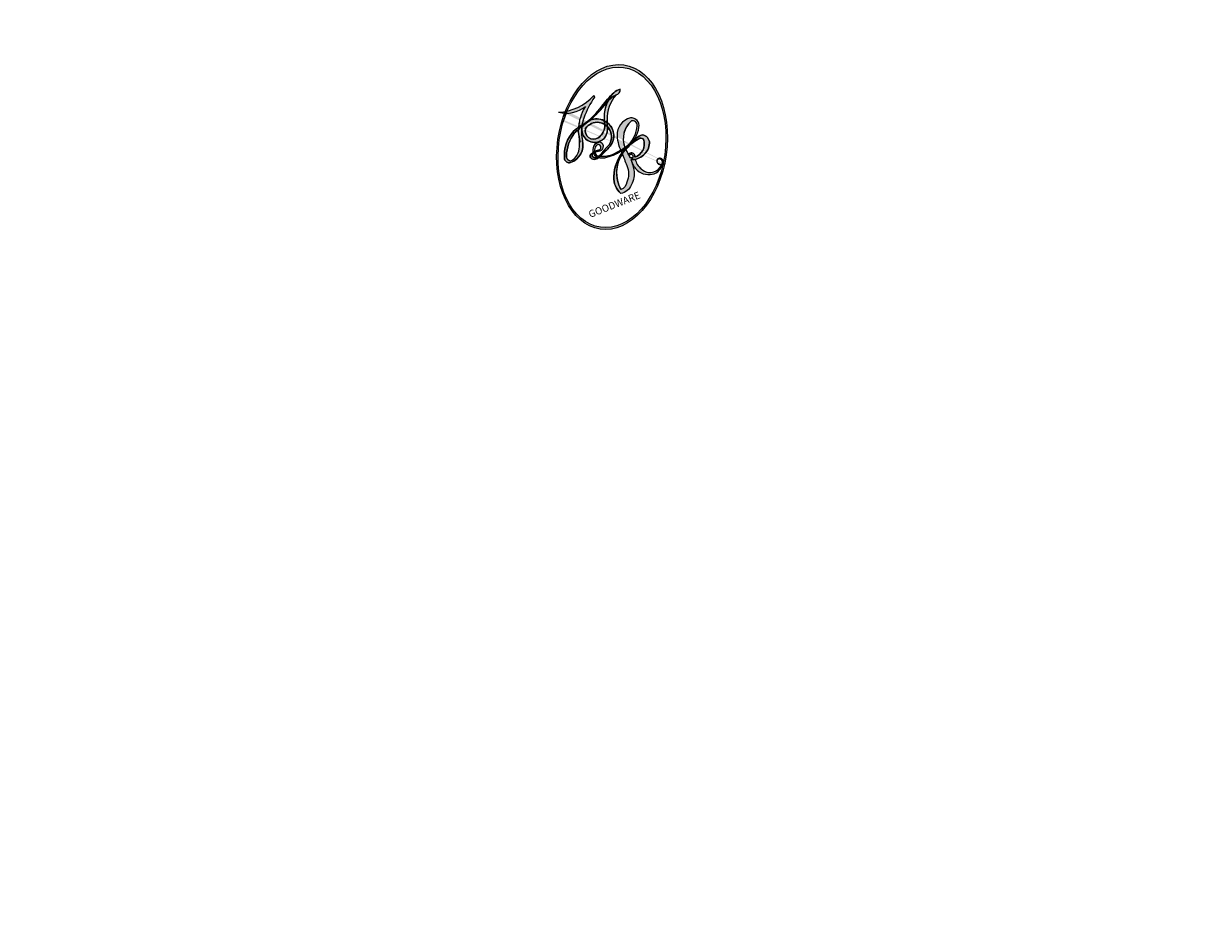
# Model space of a CAD drawing. Units: millimetres. Extents: x 1173 to 4737, y 942 to 2622.
# Drawn here: x 2999 to 2999, y 1414 to 1414 of the extents above; entities that cross this region are included whole.
import ezdxf

# ---------------------------------------------------------------- set-up
doc = ezdxf.new("R2010")
doc.units = ezdxf.units.MM
doc.layers.add('H-08.木作(細線)', color=8, linetype='Continuous')
doc.layers.add('logo', color=8, linetype='Continuous', plot=False)
doc.styles.get("Standard").update_dxf_attribs({"font": 'arial.ttf'})

# ---------------------------------------------------------------- blocks, each defined once
blk = doc.blocks.new('logo')
at = {"layer": 'logo'}
h = blk.add_hatch(color=256, dxfattribs=at)
edge = h.paths.add_edge_path()
edge.add_ellipse((0.1803, 0.6046), major_axis=(0.3229, 0.566), ratio=0.659111, start_angle=263.85756, end_angle=429.82505)
edge.add_arc((0.0177, 1.3916), 0.3993, 258.99674, 261.058)
edge.add_ellipse((0.1788, 0.6024), major_axis=(0.3143, 0.5509), ratio=0.659838, start_angle=263.24299, end_angle=428.51951, ccw=False)
edge.add_arc((0.5073, 0.3747), 0.0433, 263.99618, 282.4455)
edge = h.paths.add_edge_path()
edge.add_ellipse((0.1788, 0.6024), major_axis=(0.3143, 0.5509), ratio=0.659838, start_angle=70.27444, end_angle=262.83939, ccw=False)
edge.add_arc((0.0307, 1.2041), 0.2375, 245.23231, 248.25565, ccw=False)
edge.add_ellipse((0.1803, 0.6046), major_axis=(0.3229, 0.566), ratio=0.659111, start_angle=71.19986, end_angle=263.58748)
edge.add_arc((0.5027, 0.3668), 0.0389, 266.46583, 288.3928, ccw=False)
edge = h.paths.add_edge_path(flags=17)
edge.add_line((0.1957, 1.0197), (0.1957, 1.0341))
edge.add_arc((0.0177, 1.3916), 0.3993, 261.058, 296.46993, ccw=False)
edge.add_ellipse((0.1788, 0.6024), major_axis=(0.3143, 0.5509), ratio=0.659838, start_angle=68.51951, end_angle=70.27444)
edge.add_arc((0.0307, 1.2041), 0.2375, 248.25565, 287.73285)
edge.add_arc((0.1788, 0.8428), 0.1549, 119.27349, 139.70057)
edge.add_arc((0.4473, 0.5857), 0.5265, 137.2638, 146.32964)
edge.add_arc((0.7, 0.4867), 0.7938, 150.49544, 153.13315)
edge.add_arc((0.1745, 0.0672), 0.7993, 100.81859, 103.20768, ccw=False)
edge.add_arc((0.303, 0.6843), 0.3253, 138.92308, 148.89478, ccw=False)
edge.add_arc((0.6248, 0.3946), 0.7582, 124.46569, 138.40018, ccw=False)
edge = h.paths.add_edge_path()
edge.add_arc((0.0307, 1.2041), 0.2375, 233.35956, 245.23231)
edge.add_ellipse((0.1803, 0.6046), major_axis=(0.3229, 0.566), ratio=0.659111, start_angle=69.82505, end_angle=71.19986, ccw=False)
edge.add_arc((0.0177, 1.3916), 0.3993, 251.19228, 258.99674, ccw=False)
h.paths.add_polyline_path([(-0.0523, 0.8157, -0.021859), (-0.0151, 0.8313, -0.004955), (-0.0081, 0.8454, 0.012967), (-0.0482, 0.8349, 0.223317), (-0.2014, 0.6529, 0.425243), (-0.1683, 0.6104, 0.393247), (-0.0176, 0.7391, -0.084558), (0.0186, 0.8422, 0.019194), (-0.0151, 0.8313, 0.004726), (-0.0215, 0.8177, 0.021148), (-0.0385, 0.7313, -0.080721), (-0.0658, 0.6647, -0.104113), (-0.1095, 0.6339, -0.094873), (-0.1615, 0.6213, -0.207877), (-0.1806, 0.6426, -0.223034), (-0.1781, 0.6711, -0.16869)], flags=17)
h.paths.add_polyline_path([(0.3601, 0.9744, 0.088592), (0.2835, 0.9528, 0.140724), (0.1982, 0.8197, -0.012272), (0.2023, 0.8147, -0.041532), (0.2151, 0.7974, 0.005558), (0.221, 0.8159, -0.187874)], flags=17)
h.paths.add_polyline_path([(0.1897, 0.7303, 0.011592), (0.2047, 0.768, 0.056884), (0.1919, 0.7904, -0.271208), (0.1045, 0.7115, -0.679677), (0.0397, 0.8165, -0.290071), (0.1569, 0.8217, -0.103922), (0.1919, 0.7904, 0.053349), (0.1968, 0.8147, -0.004508), (0.1982, 0.8197, 0.220604), (0.0978, 0.8649, -0.015501), (0.0459, 0.849, 0.008768), (0.0302, 0.8453, 0.029539), (0.0175, 0.8364, 1.009367)], flags=17)
h.paths.add_polyline_path([(0.2151, 0.7974, -0.008928), (0.2047, 0.768, -0.347678), (0.168, 0.6314, 0.00727), (0.0636, 0.5788, -0.035606), (0.059, 0.5759, 0.01139), (0.0674, 0.5715, 0.012101), (0.1545, 0.6097, 0.461639)], flags=17)
h.paths.add_polyline_path([(0.1078, 0.6736, 0.433181), (0.0272, 0.6316, 0.04486), (0.0257, 0.6202, -0.026783), (0.0381, 0.6223, -0.142026), (0.0498, 0.6425, -0.307429), (0.0863, 0.6616, -0.953401), (0.0705, 0.6213, 0.069613), (0.0381, 0.6223, 0.042891), (0.037, 0.6152, -0.067719), (0.07, 0.6144, 0.893379)], flags=17)
h.paths.add_polyline_path([(0.0213, 0.6124, -0.009243), (0.0257, 0.6134, -0.026651), (0.0257, 0.6202, 0.013684), (0.0195, 0.6187, 0.174326), (-0.0035, 0.6063, 0.391287), (0.0056, 0.5707, 0.210555), (0.0418, 0.5633), (0.0429, 0.5616, 0.001326), (0.0526, 0.5654, -0.005065), (0.0499, 0.5671, -0.027528), (0.0446, 0.5718, -0.195292), (0.0171, 0.5802, -0.659298)], flags=17)
h.paths.add_polyline_path([(0.037, 0.6152, 0.023127), (0.0257, 0.6134, 0.184672), (0.0446, 0.5718, 0.098355), (0.059, 0.5759, -0.009788), (0.0518, 0.5801, -0.240413)], flags=17)
h.paths.add_polyline_path([(0.0674, 0.5715, -0.002039), (0.0526, 0.5654, 0.07599), (0.096, 0.5478, 0.108431), (0.2335, 0.5508, -0.004552), (0.2332, 0.5566, -0.028332), (0.1678, 0.5495, -0.123708)], flags=17)
h.paths.add_polyline_path([(0.3962, 0.7392, -0.55173), (0.4237, 0.6879, -0.18979), (0.3036, 0.573, -0.013881), (0.2725, 0.5646, 0.011039), (0.2726, 0.5563, 0.022162), (0.2946, 0.5619, -0.010966), (0.3114, 0.5679, -0.001761), (0.3461, 0.5836, 0.034744), (0.3759, 0.6031, 0.086103), (0.4335, 0.6718, 0.506659), (0.398, 0.7641, 0.355205), (0.2502, 0.6741, 0.093422), (0.2332, 0.5566, 0.017263), (0.2725, 0.5646, -0.31391)], flags=17)
h.paths.add_polyline_path([(0.2586, 0.5458, -0.009702), (0.2728, 0.5526, -0.004936), (0.2726, 0.5563, -0.035369), (0.2367, 0.5516, -0.002587), (0.2335, 0.5508, 0.014405), (0.2352, 0.5324, -0.020509)], flags=17)
h.paths.add_polyline_path([(0.2732, 0.5468, -0.007857), (0.2728, 0.5526, 0.009702), (0.2586, 0.5458, 0.020509), (0.2352, 0.5324, 0.000681), (0.2353, 0.5316, -0.002588), (0.236, 0.526, -0.013713), (0.2486, 0.5343, -0.01198)], flags=17)
h.paths.add_polyline_path([(0.2776, 0.5198, -0.036579), (0.2732, 0.5468, 0.01198), (0.2486, 0.5343, 0.013411), (0.236, 0.5259, 0.001089), (0.2351, 0.5252, 0.015933), (0.2355, 0.427, -0.190203), (0.1871, 0.3041, -0.266161), (0.1214, 0.2691, -0.207317), (0.1833, 0.4775, -0.064593), (0.2351, 0.5253, -0.001017), (0.2353, 0.5316, -0.000681), (0.2352, 0.5324, 0.152538), (0.1076, 0.3834, 0.230241), (0.1105, 0.2382, 0.234095), (0.2113, 0.2715, 0.172717), (0.2738, 0.3748, 0.028132), (0.2813, 0.4408, -0.014352), (0.2821, 0.4591, 0.062016), (0.314, 0.4484, 0.349487), (0.4649, 0.5257, 0.392407), (0.4355, 0.6058, 0.130108), (0.3831, 0.6, 0.001865), (0.3461, 0.5836, -0.054721), (0.2946, 0.5619, 0.014593), (0.2728, 0.5526, 0.007857), (0.2732, 0.5468, -0.01108), (0.2965, 0.5573, -0.100678), (0.4079, 0.5882, -0.349203), (0.4322, 0.5656, -0.402437), (0.3163, 0.4648, -0.009974), (0.3174, 0.4692, 0.613372), (0.2948, 0.5079, 0.175713), (0.2791, 0.5031, -0.002484), (0.2801, 0.4896, -0.463644), (0.3024, 0.493, -0.513768), (0.3005, 0.467, -0.075052), (0.281, 0.4766, 0.007944)], flags=17)
h.paths.add_polyline_path([(0.314, 0.4484, -0.062016), (0.2821, 0.4591, -0.007786), (0.2813, 0.4408, 0.027572), (0.2828, 0.4055, 0.0582), (0.2837, 0.3967, 0.26466), (0.3787, 0.2932, 0.315327), (0.4946, 0.3287, -0.025867), (0.4907, 0.3298, -0.380363), (0.3531, 0.3281, -0.153954), (0.3145, 0.405, -0.090831)], flags=17)
h.paths.add_polyline_path([(0.4638, 0.3683, 0.336432), (0.4907, 0.3298, 0.025867), (0.4946, 0.3287, 0.026394), (0.4986, 0.3323, -0.025927), (0.4942, 0.3334, -0.173285), (0.471, 0.3511, -0.685315), (0.4867, 0.3833, -0.491027), (0.5033, 0.3452, -0.040547), (0.4942, 0.3334, 0.025927), (0.4986, 0.3323, 0.139653), (0.5121, 0.3564, 1.004843)], flags=17)
h.paths.add_polyline_path([(0.4061, 1.0038, 0.143839), (0.3494, 0.9962, 0.069213), (0.2835, 0.9528, -0.088592), (0.3601, 0.9744, 0.404636)], flags=17)
h.paths.add_polyline_path([(0.2705, 0.9459, -0.01627), (0.2835, 0.9528, -0.069213), (0.3494, 0.9962, 0.037626), (0.2242, 0.9326, -0.082213), (0.038, 0.8548, 0.004306), (0.0245, 0.8523, 0.008989), (0.0186, 0.8422, -0.006474), (0.0302, 0.8453, -0.136946), (0.0978, 0.8649, 0.054668)], flags=17)
h = blk.add_hatch(color=256, dxfattribs=at)
edge = h.paths.add_edge_path()
edge.add_ellipse((0.1788, 0.6024), major_axis=(0.3143, 0.5509), ratio=0.659838, start_angle=68.51951, end_angle=70.27444, ccw=False)
edge.add_arc((0.0177, 1.3916), 0.3993, 258.99674, 261.058, ccw=False)
edge.add_ellipse((0.1803, 0.6046), major_axis=(0.3229, 0.566), ratio=0.659111, start_angle=69.82505, end_angle=71.19986)
edge.add_arc((0.0307, 1.2041), 0.2375, 245.23231, 248.25565)
for points in [[(0.0186, 0.8422, 0.019194), (-0.0151, 0.8313, 0.004726), (-0.0215, 0.8177, -0.044587), (-0.0444, 0.7318, -0.07623), (-0.0755, 0.671, -0.235864), (-0.1623, 0.6233, -0.450297), (-0.1781, 0.6711, -0.16869), (-0.0523, 0.8157, -0.021859), (-0.0151, 0.8313, -0.004955), (-0.0081, 0.8454, 0.012967), (-0.0482, 0.8349, 0.223317), (-0.2014, 0.6529, 0.425243), (-0.1683, 0.6104, 0.393247), (-0.0176, 0.7391, -0.084558)], [(-0.1623, 0.6233, -0.206522), (-0.1806, 0.6426, 0.207877), (-0.1615, 0.6213, 0.024305), (-0.1478, 0.6227, -0.043373)], [(0.2726, 0.5563, -0.011039), (0.2725, 0.5646, -0.017263), (0.2332, 0.5566, 0.004552), (0.2335, 0.5508, 0.002587), (0.2367, 0.5516, 0.035369)]]:
    blk.add_hatch(color=256, dxfattribs=at).paths.add_polyline_path(points)
h = blk.add_hatch(color=256, dxfattribs=at)
h.paths.add_polyline_path([(0.2151, 0.7974, 0.041532), (0.2023, 0.8147, 0.012272), (0.1982, 0.8197, 0.004508), (0.1968, 0.8147, -0.053349), (0.1919, 0.7904, -0.056884), (0.2047, 0.768, 0.008928)])
h.paths.add_polyline_path([(0.0186, 0.8422, -0.008989), (0.0245, 0.8523, 0.010425), (-0.0081, 0.8454, 0.004955), (-0.0151, 0.8313, -0.019194)])
h.paths.add_polyline_path([(0.0978, 0.8649, 0.136946), (0.0302, 0.8453, -0.008768), (0.0459, 0.849, 0.015501)])
h.paths.add_polyline_path([(0.0381, 0.6223, 0.026783), (0.0257, 0.6202, 0.026651), (0.0257, 0.6134, -0.023127), (0.037, 0.6152, -0.042891)])
h.paths.add_polyline_path([(0.0674, 0.5715, -0.01139), (0.059, 0.5759, -0.098355), (0.0446, 0.5718, 0.027528), (0.0499, 0.5671, 0.005065), (0.0526, 0.5654, 0.002039)])
for p, q in [((0.1957, 1.0341), (0.1957, 1.0197)), ((0.0429, 0.5616), (0.0418, 0.5633))]:
    blk.add_line(p, q, dxfattribs=at)
at = {"layer": 'logo', "lineweight": 0}
for p, q in [((0.1957, 1.0197), (0.1957, 1.0341)), ((0.0418, 0.5633), (0.0429, 0.5616))]:
    blk.add_line(p, q, dxfattribs=at)
at = {"layer": 'logo'}
for points in [[(-0.111, 1.0136, 0.200172), (0.1957, 1.0341, -0.066965)], [(-0.1683, 0.6104, -0.425243), (-0.2014, 0.6529, -0.223317), (-0.0482, 0.8349, -0.027703), (0.038, 0.8548, 0.082213), (0.2242, 0.9326, -0.037626), (0.3494, 0.9962, -0.143839), (0.4061, 1.0038, -0.872775)], [(0.1957, 1.0197, 0.060876), (0.0578, 0.898, 0.137716), (-0.0176, 0.7391, -0.393247), (-0.1683, 0.6104, 79.578459)], [(-0.111, 1.0136, 0.241802), (0.103, 0.9779, 0.575938)], [(-0.0523, 0.8157, -0.056349), (0.0459, 0.849, 0.070229), (0.2705, 0.9459, 0.769245)], [(0.0606, 0.943, 0.039578), (0.0092, 0.8776, 0.021193), (-0.0215, 0.8177, 0.700396)], [(0.103, 0.9779, 0.089367), (0.0606, 0.943, 0.028397)], [(0.1932, 1.018, 0.002733), (0.1957, 1.0197)], [(0.3494, 0.9962, 0.216717), (0.1968, 0.8147, 0.638327)], [(0.3601, 0.9744, 0.187874), (0.221, 0.8159, 0.783226)], [(0.2705, 0.9459, -0.105013), (0.3601, 0.9744, 0.404636), (0.4061, 1.0038, 1.743742)], [(0.0175, 0.8364, -0.416943), (0.2023, 0.8147, 0.828532)], [(-0.1615, 0.6213, -0.434531), (-0.1781, 0.6711, -0.16869), (-0.0523, 0.8157, 0.909183)], [(-0.0215, 0.8177, 0.021148), (-0.0385, 0.7313, 0.658186)], [(0.221, 0.8159, -0.026083), (0.1897, 0.7303, -1.009367), (0.0175, 0.8364, 0.624773)], [(0.1968, 0.8147, -0.329321), (0.1045, 0.7115, -0.679677), (0.0397, 0.8165, 0.415871)], [(0.0397, 0.8165, -0.290071), (0.1569, 0.8217, -0.539799), (0.168, 0.6314, 0.00727), (0.0636, 0.5788, -1.51475)], [(0.2023, 0.8147, -0.513007), (0.1545, 0.6097, -1.702754)], [(0.3759, 0.6031, 0.086103), (0.4335, 0.6718, 0.506659), (0.398, 0.7641, 0.355205), (0.2502, 0.6741, 0.113269), (0.2353, 0.5316, 0.583131)], [(0.0418, 0.5633, -0.210555), (0.0056, 0.5707, -0.391287), (-0.0035, 0.6063, -0.174326), (0.0195, 0.6187, -0.110406), (0.0705, 0.6213, 0.953401), (0.0863, 0.6616)], [(0.0636, 0.5788, -0.338614), (0.0171, 0.5802, -0.659298), (0.0213, 0.6124, -0.100316), (0.07, 0.6144, 0.893379), (0.1078, 0.6736, 0.433181), (0.0272, 0.6316, 0.289299), (0.0499, 0.5671, 0.081086), (0.096, 0.5478, -0.684784)], [(0.0863, 0.6616, 0.307429), (0.0498, 0.6425, 0.446432), (0.0518, 0.5801, 0.145269), (0.1678, 0.5495, -0.214979)], [(0.1678, 0.5495, 0.059536), (0.3036, 0.573, 0.18979), (0.4237, 0.6879, 0.55173), (0.3962, 0.7392, 0.38162), (0.2776, 0.5198, -0.007944), (0.281, 0.4766, -0.007944)], [(0.1545, 0.6097, -0.015466), (0.0429, 0.5616, 0.608014)], [(0.096, 0.5478, 0.111049), (0.2367, 0.5516, 0.147976), (0.3759, 0.6031, 0.393525)], [(0.2486, 0.5343, -0.023063), (0.2965, 0.5573, -0.100678), (0.4079, 0.5882, -0.349203), (0.4322, 0.5656, -0.402437), (0.3163, 0.4648, -0.247136)], [(0.2586, 0.5458, -0.035274), (0.3114, 0.5679, -0.003626), (0.3831, 0.6, 0.389489)], [(0.3831, 0.6, -0.130108), (0.4355, 0.6058, -0.392407), (0.4649, 0.5257, -0.420619), (0.2821, 0.4591, -0.420619)], [(0.2821, 0.4591, -0.035926), (0.2738, 0.3748, -0.172717), (0.2113, 0.2715, -0.234095), (0.1105, 0.2382, -0.230241), (0.1076, 0.3834, -0.17359), (0.2586, 0.5458)], [(0.2353, 0.5316, 0.016972), (0.2355, 0.427, -0.190203), (0.1871, 0.3041, -0.266161), (0.1214, 0.2691, -0.290937), (0.2486, 0.5343, 0.211969)], [(0.2791, 0.5031, -0.175713), (0.2948, 0.5079, -0.613372), (0.3174, 0.4692)], [(0.3005, 0.467, 0.513768), (0.3024, 0.493, 0.463644), (0.2801, 0.4896, 0.463644)], [(0.3005, 0.467, -0.075052), (0.281, 0.4766)], [(0.3174, 0.4692, 0.009974), (0.3163, 0.4648, 0.009974)], [(0.314, 0.4484, 0.090831), (0.3145, 0.405, 0.169704), (0.3594, 0.322)], [(0.5121, 0.3564, -0.166662), (0.4946, 0.3287, -0.70739)]]:
    blk.add_lwpolyline(points, format="xyb", dxfattribs=at)
at = {"layer": 'logo', "lineweight": 0}
for centre, radius, start, end in [((0.0177, 1.3916), 0.3993, 251.19228, 296.46993), ((0.4473, 0.5857), 0.5265, 137.2638, 146.32964), ((-0.1038, 1.4559), 0.6176, 283.27444, 302.07394), ((0.6248, 0.3946), 0.7582, 124.46569, 138.40018), ((0.1788, 0.8428), 0.1549, 119.27349, 139.70057), ((-0.1851, 1.6928), 0.8749, 288.86325, 301.37978), ((0.4727, 0.7377), 0.2864, 131.32661, 163.36783), ((0.494, 0.7165), 0.2906, 117.43284, 159.99428), ((0.7093, 0.1336), 0.9347, 112.64858, 121.26776), ((0.3824, 0.749), 0.2265, 115.89946, 119.62788), ((0.4727, 0.7377), 0.2864, 115.48938, 131.32661), ((0.4727, 0.7377), 0.2864, 115.48938, 131.32661), ((0.3824, 0.749), 0.2265, 95.64848, 115.89946), ((0.3824, 0.749), 0.2265, 95.64848, 115.89946), ((0.3906, 0.9036), 0.1015, 81.24388, 113.98479), ((0.3679, 1.0129), 0.0392, 258.55019, 346.67021), ((0.1745, 0.0672), 0.7993, 103.20768, 106.17924), ((0.303, 0.6843), 0.3253, 150.95476, 170.28805), ((0.7, 0.4867), 0.7938, 153.13315, 154.26871), ((0.7, 0.4867), 0.7938, 153.13315, 154.26871), ((0.1439, 0.3979), 0.4616, 105.74977, 110.14825), ((0.1439, 0.3979), 0.4616, 105.74977, 110.14825), ((0.7, 0.4867), 0.7938, 150.49544, 153.13315), ((0.1745, 0.0672), 0.7993, 100.81859, 103.20768), ((0.1745, 0.0672), 0.7993, 100.81859, 103.20768), ((0.0992, 0.734), 0.1309, 121.80363, 128.57159), ((0.303, 0.6843), 0.3253, 148.89478, 150.95476), ((0.303, 0.6843), 0.3253, 148.89478, 150.95476), ((0.1439, 0.3979), 0.4616, 104.26615, 105.74977), ((0.303, 0.6843), 0.3253, 138.92308, 148.89478), ((0.1745, 0.0672), 0.7993, 99.8317, 100.81859), ((0.0992, 0.734), 0.1309, 90.61205, 121.80363), ((0.1439, 0.3979), 0.4616, 102.25666, 104.26615), ((-0.1851, 1.6928), 0.8749, 285.31087, 288.86325), ((0.0992, 0.734), 0.1309, 40.85046, 90.61205), ((0.0688, 0.5809), 0.2796, 114.73617, 165.0904), ((0.0931, 0.5623), 0.2922, 119.85227, 158.15261), ((0.1439, 0.3979), 0.4616, 110.14825, 115.15718), ((-0.5136, 0.9032), 0.4995, 339.92958, 350.14136), ((0.7, 0.4867), 0.7938, 154.26871, 155.35183), ((0.1031, 0.7826), 0.1011, 147.82947, 328.89781), ((0.0929, 0.7768), 0.0664, 143.30478, 280.11702), ((0.1024, 0.7265), 0.1097, 60.18609, 124.88983), ((0.0808, 0.8255), 0.1165, 281.76526, 342.46144), ((0.1048, 0.7293), 0.1296, 292.57645, 31.69606), ((0.1, 0.7229), 0.114, 36.30794, 60.04003), ((0.1, 0.7229), 0.114, 306.5995, 23.28519), ((-0.6147, 1.0724), 0.8741, 336.95897, 339.61543), ((0.0808, 0.8255), 0.1165, 342.46144, 354.67645), ((0.0808, 0.8255), 0.1165, 342.46144, 354.67645), ((0.1, 0.7229), 0.114, 23.28519, 36.30794), ((0.1, 0.7229), 0.114, 23.28519, 36.30794), ((0.4727, 0.7377), 0.2864, 163.36783, 164.40097), ((0.4727, 0.7377), 0.2864, 163.36783, 164.40097), ((0.0992, 0.734), 0.1309, 38.03812, 40.85046), ((0.0992, 0.734), 0.1309, 38.03812, 40.85046), ((0.1048, 0.7293), 0.1296, 31.69606, 41.20895), ((0.1048, 0.7293), 0.1296, 31.69606, 41.20895), ((-0.6147, 1.0724), 0.8741, 339.61543, 341.66153), ((-0.6147, 1.0724), 0.8741, 339.61543, 341.66153), ((-0.6147, 1.0724), 0.8741, 341.66153, 342.93543), ((0.3795, 0.6282), 0.1372, 82.22764, 160.44886), ((0.3819, 0.7049), 0.0613, 327.27994, 74.75788), ((-0.1644, 0.6475), 0.0374, 171.83477, 263.98385), ((-0.149, 0.6541), 0.0336, 149.76878, 246.73644), ((-0.1622, 0.7557), 0.1455, 267.58444, 353.45274), ((-0.1667, 0.7341), 0.1109, 272.2715, 325.35734), ((-0.2581, 0.8027), 0.2251, 324.21419, 341.65106), ((0.0872, 0.6148), 0.0622, 70.67896, 164.3644), ((0.0821, 0.6252), 0.0367, 83.49639, 151.85224), ((0.0856, 0.6461), 0.0353, 243.92629, 51.03406), ((0.0774, 0.6418), 0.0217, 251.39684, 65.93064), ((0.4597, 0.5631), 0.1872, 109.83802, 179.54831), ((0.2178, 0.7829), 0.2268, 292.23667, 335.222), ((0.2067, 0.8033), 0.2622, 310.20086, 329.88565), ((0.3938, 0.7049), 0.0345, 330.44396, 85.99132), ((0.0203, 0.5934), 0.027, 151.64247, 237.12153), ((0.0252, 0.5805), 0.0386, 98.60463, 138.15974), ((0.0322, 0.6081), 0.0459, 234.58586, 282.14672), ((0.0261, 0.5954), 0.0177, 105.75255, 239.33976), ((0.0413, 0.6099), 0.0383, 230.86464, 275.06594), ((0.0509, 0.5058), 0.1172, 102.41777, 105.55365), ((0.0505, 0.4932), 0.1227, 101.61865, 103.73682), ((0.0897, 0.6173), 0.064, 177.36611, 183.47272), ((0.0897, 0.6173), 0.064, 177.36611, 183.47272), ((0.0897, 0.6173), 0.064, 167.09192, 177.36611), ((0.0509, 0.5058), 0.1172, 96.28097, 102.41777), ((0.0509, 0.5058), 0.1172, 96.28097, 102.41777), ((0.0505, 0.4932), 0.1227, 96.31926, 101.61865), ((0.0505, 0.4932), 0.1227, 96.31926, 101.61865), ((0.0897, 0.6173), 0.064, 183.47272, 225.32498), ((0.0788, 0.6122), 0.0419, 175.92485, 229.9973), ((0.0788, 0.6122), 0.0419, 166.10091, 175.92485), ((0.0788, 0.6122), 0.0419, 166.10091, 175.92485), ((0.0505, 0.4932), 0.1227, 80.82279, 96.31926), ((0.0788, 0.6122), 0.0419, 133.7672, 166.10091), ((0.0509, 0.5058), 0.1172, 80.35254, 96.28097), ((-0.6779, 2.3896), 1.965, 291.5203, 291.82411), ((0.0413, 0.6099), 0.0383, 275.06594, 297.535), ((0.0897, 0.6173), 0.064, 225.32498, 231.63237), ((0.132, 0.6987), 0.1551, 238.05855, 239.21941), ((0.1614, 0.7602), 0.2108, 238.69501, 240.93811), ((-0.6779, 2.3896), 1.965, 291.82411, 292.29143), ((0.132, 0.6987), 0.1551, 239.21941, 256.60152), ((0.0413, 0.6099), 0.0383, 297.535, 305.69187), ((0.1614, 0.7602), 0.2108, 240.93811, 243.54842), ((1.9232, -2.9835), 4.0184, 115.89936, 117.56561), ((-0.6779, 2.3896), 1.965, 292.29143, 295.06453), ((0.1614, 0.7602), 0.2108, 243.54842, 271.75689), ((0.1375, 1.1295), 0.5808, 279.48024, 283.4362), ((0.1375, 1.1295), 0.5808, 283.4362, 286.61732), ((0.4597, 0.5631), 0.1872, 179.54831, 182.07819), ((0.2213, 0.8073), 0.2562, 281.55387, 286.63221), ((0.4416, 0.1831), 0.4063, 111.20893, 114.55321), ((0.2213, 0.8073), 0.2562, 286.63221, 299.16087), ((0.4416, 0.1831), 0.4063, 108.69584, 111.20893), ((0.4283, 0.299), 0.29, 94.03737, 117.03352), ((2.5535, -4.3578), 5.412, 114.07039, 114.474), ((0.3218, 0.5755), 0.1109, 267.17501, 354.86171), ((0.2213, 0.8073), 0.2562, 299.16087, 307.12047), ((2.5535, -4.3578), 5.412, 113.64287, 114.07039), ((0.4204, 0.5038), 0.1032, 81.5328, 111.18472), ((0.4058, 0.5616), 0.0267, 8.50985, 85.50725), ((0.4071, 0.5499), 0.0627, 337.30852, 63.01001), ((0.1579, 0.8626), 0.3208, 258.87005, 283.6239), ((0.4099, 0.2538), 0.3289, 122.09656, 156.78822), ((0.3927, 0.3019), 0.2734, 124.97613, 186.87898), ((0.1375, 1.1295), 0.5808, 272.98878, 279.48024), ((0.5532, 0.5703), 0.3203, 182.44531, 183.48862), ((0.1579, 0.8626), 0.3208, 283.6239, 284.21674), ((0.5532, 0.5703), 0.3203, 183.48862, 186.78971), ((0.4099, 0.2538), 0.3289, 117.39682, 122.09656), ((0.5532, 0.5703), 0.3203, 186.78971, 186.94575), ((-0.3046, 0.4543), 0.5453, 7.54291, 8.14878), ((0.3992, 0.2967), 0.2812, 122.37402, 125.44738), ((0.2213, 0.8073), 0.2562, 273.45121, 281.55387), ((0.5218, 0.0264), 0.5767, 115.53742, 118.28294), ((0.4416, 0.1831), 0.4063, 114.55321, 116.77663), ((0.4597, 0.5631), 0.1872, 182.07819, 183.20941), ((0.4597, 0.5631), 0.1872, 183.20941, 185.00998), ((0.5218, 0.0264), 0.5767, 112.99817, 115.53742), ((0.4597, 0.5631), 0.1872, 185.00998, 193.38953), ((-1.0804, 0.3891), 1.3642, 3.67682, 5.49741), ((0.2935, 0.4838), 0.0241, 86.75602, 126.61951), ((-1.0804, 0.3891), 1.3642, 4.22664, 4.79591), ((0.2927, 0.4819), 0.0148, 48.98775, 148.48579), ((0.3223, 0.5361), 0.0724, 235.2903, 252.45866), ((0.3409, 0.5819), 0.1361, 244.37576, 335.62597), ((0.2963, 0.4828), 0.0251, 327.19937, 93.29452), ((0.2921, 0.4807), 0.016, 301.30373, 50.07426), ((0.427, 0.4404), 0.1134, 165.27667, 167.5624), ((0.2584, 0.3138), 0.1661, 155.20302, 207.06659), ((0.6015, 0.4365), 0.3202, 175.94934, 185.55578), ((0.6015, 0.4365), 0.3202, 175.94934, 185.55578), ((0.3409, 0.5819), 0.1361, 244.37576, 258.57062), ((0.3208, 0.405), 0.038, 179.29215, 192.61564), ((0.4221, 0.4285), 0.142, 192.91541, 252.21146), ((0.4557, 0.4277), 0.143, 189.15546, 227.68181), ((0.488, 0.3625), 0.0248, 345.86404, 166.41764), ((0.4851, 0.3641), 0.0192, 85.25049, 222.94417), ((0.4802, 0.3578), 0.0263, 331.25062, 75.8597), ((0.421, 0.4063), 0.1035, 219.3152, 312.34946), ((0.4113, 0.3937), 0.1056, 252.02832, 322.0343), ((0.5027, 0.3668), 0.0389, 177.69163, 252.06991), ((0.5073, 0.3747), 0.0433, 213.0653, 252.38889), ((0.5027, 0.3668), 0.0389, 252.06991, 306.69195), ((0.4263, 0.3951), 0.0917, 317.73654, 327.02424), ((0.5073, 0.3747), 0.0433, 252.38889, 295.424)]:
    blk.add_arc(centre, radius, start, end, dxfattribs=at)
at = {"layer": 'logo'}
for centre, major_axis, ratio in [((0.1803, 0.6046), (0.3229, 0.566), 0.659111), ((0.1788, 0.6024), (0.3143, 0.5509), 0.659838)]:
    blk.add_ellipse(centre, major_axis=major_axis, ratio=ratio, dxfattribs=at)
at = {"layer": 'logo', "insert": (-0.1835, 0.2053), "char_height": 0.056378, "width": 0.764125, "attachment_point": 1}
blk.add_mtext('{\\fVerdana|b0|i1|c0|p34;GOODWARE}', dxfattribs=at)
blk = doc.blocks.new('SE-21097L-d')
at = {"layer": 'H-08.木作(細線)'}
blk.add_arc((61.622213, -20.135992), 40.287017, 40.3677014, 73.5631685, dxfattribs=at)
at = {"layer": 'H-08.木作(細線)', "xscale": 0.002, "yscale": 0.002, "zscale": 0.002}
blk.add_blockref('logo', (80.460487, 15.4703), dxfattribs=at)

msp = doc.modelspace()

# ---------------------------------------------------------------- block references
at = {"rotation": 21.54057992515302}
msp.add_blockref('SE-21097L-d', (2930.019975, 1370.131301), dxfattribs=at)

doc.saveas('drawing.dxf')
